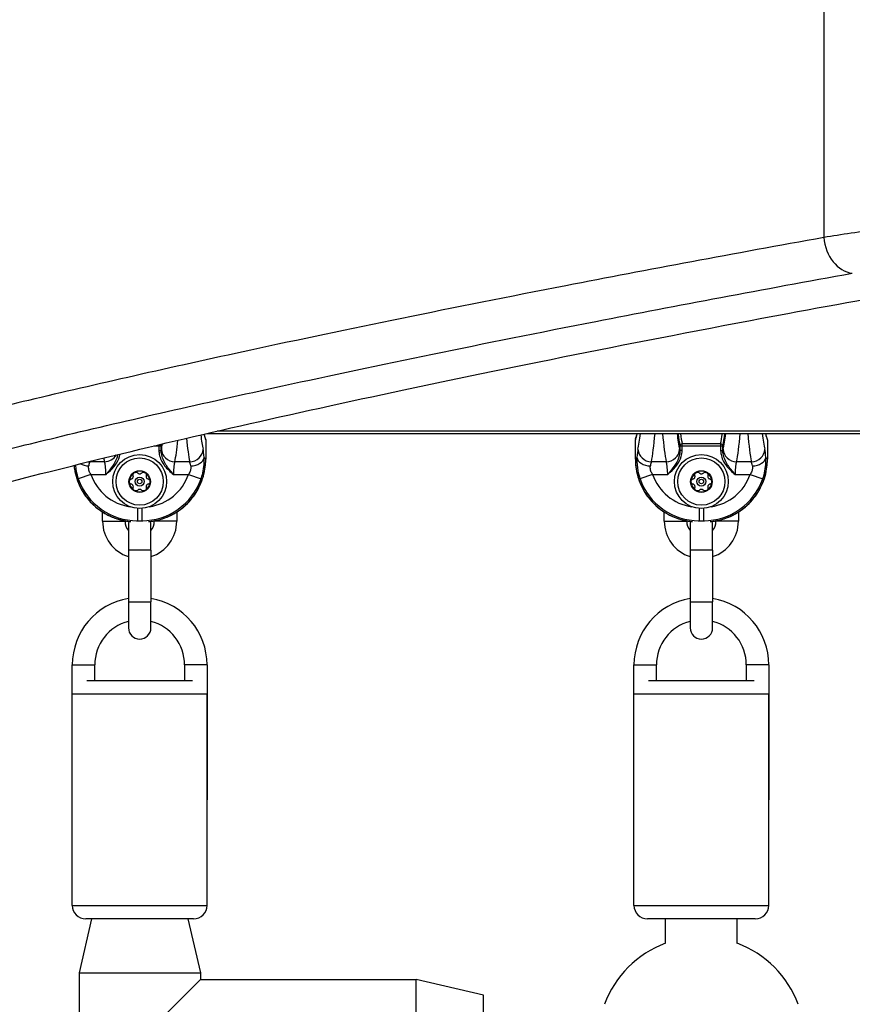
# Model space of a CAD drawing. Units: millimetres. Extents: x -1942 to 1988, y -3541 to 4997.
# Drawn here: x -255 to -70, y 274 to 493 of the extents above; entities that cross this region are included whole.
import ezdxf

# ---------------------------------------------------------------- set-up
doc = ezdxf.new("R2010")
doc.units = ezdxf.units.MM
doc.header["$LTSCALE"] = 55
doc.layers.add('SW_Toestellen', color=2, linetype='Continuous')

msp = doc.modelspace()

# ---------------------------------------------------------------- linework, layer by layer
at = {"layer": 'SW_Toestellen'}
for p, q in [((-76.17, 712.04), (-76.17, 444.56)), ((-213.39, 401), (258.52, 401)), ((256.35, 401.5), (-211.22, 401.5)), ((-213.74, 399.58), (-213.75, 399.58)), ((-213.75, 399.58), (-213.75, 395.27)), ((-213.74, 399.58), (-213.74, 395.27)), ((-118.13, 399.58), (-118.13, 399.58)), ((-118.13, 395.27), (-118.13, 399.58)), ((-118.13, 395.27), (-118.13, 399.58)), ((-99.15, 398.66), (-107.72, 398.66)), ((-107.72, 398.2), (-107.72, 398.66)), ((-99.15, 398.66), (-99.15, 398.2)), ((-88.74, 399.58), (-88.75, 399.58)), ((-88.75, 399.58), (-88.75, 395.27)), ((-88.74, 399.58), (-88.74, 395.27)), ((-225.32, 398.2), (-224.15, 398.2)), ((-224.15, 398.48), (-224.15, 398.2)), ((-224.15, 398.2), (-224.15, 397.18)), ((-224.15, 398.2), (-223.65, 398.2)), ((-224.15, 397.18), (-223.65, 397.18)), ((-223.65, 397.18), (-223.65, 398.2)), ((-108.22, 398.2), (-107.72, 398.2)), ((-108.22, 398.2), (-108.22, 397.18)), ((-107.72, 397.18), (-108.22, 397.18)), ((-107.72, 398.2), (-99.15, 398.2)), ((-107.72, 397.18), (-107.72, 398.2)), ((-99.15, 398.2), (-99.15, 397.18)), ((-99.15, 398.2), (-98.65, 398.2)), ((-99.15, 397.18), (-98.65, 397.18)), ((-98.65, 397.18), (-98.65, 398.2)), ((-236.27, 394.68), (-239.56, 394.68)), ((-217.31, 394.68), (-220.6, 394.68)), ((-213.75, 395.27), (-214.1, 395.62)), ((-213.74, 395.27), (-213.75, 395.27)), ((-117.77, 395.62), (-118.13, 395.27)), ((-118.13, 395.27), (-118.13, 395.27)), ((-111.27, 394.68), (-114.56, 394.68)), ((-92.31, 394.68), (-95.6, 394.68)), ((-88.75, 395.27), (-89.1, 395.62)), ((-88.74, 395.27), (-88.75, 395.27)), ((-239.28, 391.87), (-242.1, 390.89)), ((-239.28, 391.87), (-235.93, 391.87)), ((-220.94, 391.87), (-217.59, 391.87)), ((-217.59, 391.87), (-214.78, 390.89)), ((-114.28, 391.87), (-117.1, 390.89)), ((-114.28, 391.87), (-110.93, 391.87)), ((-95.94, 391.87), (-92.59, 391.87)), ((-92.59, 391.87), (-89.78, 390.89)), ((-236.69, 381.45), (-236.69, 383.5)), ((-228.94, 384.3), (-228.94, 381.56)), ((-227.93, 384.3), (-227.93, 381.56)), ((-220.19, 383.5), (-220.19, 381.45)), ((-111.69, 381.45), (-111.69, 383.5)), ((-103.94, 384.3), (-103.94, 381.56)), ((-102.93, 384.3), (-102.93, 381.56)), ((-95.19, 383.5), (-95.19, 381.45)), ((-236.69, 381.45), (-231.69, 381.45)), ((-231.69, 381.45), (-231.69, 381.55)), ((-229.05, 381.45), (-228.94, 381.56)), ((-228.94, 381.56), (-227.93, 381.56)), ((-227.93, 381.56), (-227.82, 381.45)), ((-225.19, 381.55), (-225.19, 381.45)), ((-220.19, 381.45), (-225.19, 381.45)), ((-111.69, 381.45), (-106.69, 381.45)), ((-106.69, 381.45), (-106.69, 381.55)), ((-104.05, 381.45), (-103.94, 381.56)), ((-103.94, 381.56), (-102.93, 381.56)), ((-102.93, 381.56), (-102.82, 381.45)), ((-100.19, 381.55), (-100.19, 381.45)), ((-95.19, 381.45), (-100.19, 381.45)), ((-230.94, 380.75), (-230.94, 375)), ((-225.94, 375), (-225.94, 380.75)), ((-105.94, 380.75), (-105.94, 375)), ((-100.94, 375), (-100.94, 380.75)), ((-225.94, 375), (-230.94, 375)), ((-230.94, 375), (-230.94, 363.5)), ((-225.94, 375), (-225.94, 363.5)), ((-100.94, 375), (-105.94, 375)), ((-105.94, 375), (-105.94, 363.5)), ((-100.94, 375), (-100.94, 363.5)), ((-230.94, 363.5), (-225.94, 363.5)), ((-230.94, 363.5), (-230.94, 357.75)), ((-225.94, 357.75), (-225.94, 363.5)), ((-105.94, 363.5), (-100.94, 363.5)), ((-105.94, 363.5), (-105.94, 357.75)), ((-100.94, 357.75), (-100.94, 363.5)), ((-243.44, 349.5), (-238.44, 349.5)), ((-243.44, 319.5), (-243.44, 349.5)), ((-238.44, 346), (-238.44, 349.5)), ((-213.44, 349.5), (-218.44, 349.5)), ((-218.44, 349.5), (-218.44, 346)), ((-213.44, 349.5), (-213.44, 319.5)), ((-118.44, 349.5), (-113.44, 349.5)), ((-118.44, 319.5), (-118.44, 349.5)), ((-113.44, 346), (-113.44, 349.5)), ((-88.44, 349.5), (-93.44, 349.5)), ((-93.44, 349.5), (-93.44, 346)), ((-88.44, 349.5), (-88.44, 319.5)), ((-240.2, 346), (-216.68, 346)), ((-115.2, 346), (-91.68, 346)), ((-213.44, 343), (-243.44, 343)), ((-243.44, 296), (-243.44, 343)), ((-213.44, 296), (-213.44, 343)), ((-88.44, 343), (-118.44, 343)), ((-118.44, 296), (-118.44, 343)), ((-88.44, 296), (-88.44, 343)), ((-243.44, 296), (-213.44, 296)), ((-118.44, 296), (-88.44, 296)), ((-239.14, 293), (-241.94, 281)), ((-216.44, 293), (-240.44, 293)), ((-217.74, 293), (-214.94, 281)), ((-91.44, 293), (-115.44, 293)), ((-111.44, 287.56), (-111.44, 293)), ((-95.44, 287.56), (-95.44, 293)), ((-241.94, 281), (-214.94, 281)), ((-241.94, 281), (-241.94, 251)), ((-214.94, 281), (-214.94, 279.5)), ((-214.94, 279.5), (-228.44, 266)), ((-214.94, 279.5), (-166.94, 279.5)), ((-166.94, 252.5), (-166.94, 279.5)), ((-151.94, 276), (-166.94, 279.5)), ((-151.94, 256), (-151.94, 276))]:
    msp.add_line(p, q, dxfattribs=at)
for centre, radius in [((-228.44, 390.28), 6), ((-228.44, 390.28), 5.25), ((-103.44, 390.28), 6), ((-103.44, 390.28), 5.25), ((-228.44, 390.28), 2.41), ((-103.44, 390.28), 2.41), ((-228.44, 390.28), 1), ((-228.44, 390.28), 0.498), ((-103.44, 390.28), 1), ((-103.44, 390.28), 0.498)]:
    msp.add_circle(centre, radius, dxfattribs=at)
for centre, radius, start, end in [((-214.24, 399.58), 0.5, 360, 28.1614), ((-117.63, 399.58), 0.5, 151.8386, 180), ((-89.24, 399.58), 0.5, 360, 28.1614), ((-228.44, 390.28), 2.31, 120, 180), ((-228.44, 390.28), 2.31, 60, 120), ((-228.44, 390.28), 2.31, 360, 60), ((-103.44, 390.28), 2.31, 120, 180), ((-103.44, 390.28), 2.31, 60, 120), ((-103.44, 390.28), 2.31, 360, 60), ((-228.44, 390.28), 2.31, 180, 240), ((-228.44, 390.28), 2.31, 300, 360), ((-103.44, 390.28), 2.31, 180, 240), ((-103.44, 390.28), 2.31, 300, 360), ((-228.44, 390.28), 2.31, 240, 300), ((-103.44, 390.28), 2.31, 240, 300), ((-228.44, 381.45), 8.25, 180, 252.3603), ((-228.44, 381.45), 3.25, 180, 219.7151), ((-228.44, 380.75), 2.5, 164.4411, 180), ((-228.44, 380.75), 2.5, 360, 15.5589), ((-228.44, 381.45), 8.25, 287.6397, 360), ((-228.44, 381.45), 3.25, 320.2849, 360), ((-103.44, 381.45), 8.25, 180, 252.3603), ((-103.44, 381.45), 3.25, 180, 219.7151), ((-103.44, 380.75), 2.5, 164.4411, 180), ((-103.44, 380.75), 2.5, 360, 15.5589), ((-103.44, 381.45), 8.25, 287.6397, 360), ((-103.44, 381.45), 3.25, 320.2849, 360), ((-228.44, 349.5), 15, 99.5941, 180), ((-228.44, 349.5), 15, 360, 80.4059), ((-103.44, 349.5), 15, 99.5941, 180), ((-103.44, 349.5), 15, 360, 80.4059), ((-228.44, 349.5), 10, 104.4775, 180), ((-228.44, 357.75), 2.5, 180, 360), ((-228.44, 349.5), 10, 360, 75.5225), ((-103.44, 349.5), 10, 104.4775, 180), ((-103.44, 357.75), 2.5, 180, 360), ((-103.44, 349.5), 10, 360, 75.5225), ((-240.44, 296), 3, 180, 270), ((-216.44, 296), 3, 270, 360), ((-115.44, 296), 3, 180, 270), ((-91.44, 296), 3, 270, 360), ((-103.44, 266), 23, 110.3544, 159.6456), ((-103.44, 266), 23, 20.3544, 69.6456)]:
    msp.add_arc(centre, radius, start, end, dxfattribs=at)
for centre, major_axis, ratio, start_param, end_param in [((-69.85, 444.56), (1.42, -7.87), 0.785044, 4.571476, 6.056954), ((-213.44, 421), (0, -21.7), 0.087489, 5.905933, 6.121187), ((-118.43, 421), (0, 21.7), 0.087489, 3.303591, 3.540054), ((-118.41, 423.43), (0, -27.77), 0.087489, 0.363325, 0.63013), ((-115.42, 423.43), (0, 30.77), 0.078958, 3.504918, 3.895283), ((-110.41, 423.43), (0, -30.77), 0.078958, 5.529495, 5.91986), ((-107.42, 423.43), (0, 27.77), 0.087489, 2.511463, 2.778267), ((-107.39, 421), (0, -24.7), 0.087489, 5.656058, 5.888394), ((-106.89, 421), (0, 24.2), 0.089296, 2.543563, 2.746802), ((-99.98, 421), (0, -24.2), 0.089296, 0.394791, 0.59803), ((-99.48, 421), (0, 24.7), 0.087489, 3.536384, 3.76872), ((-99.46, 423.43), (0, -27.77), 0.087489, 0.363325, 0.63013), ((-96.47, 423.43), (0, 30.77), 0.078958, 3.504918, 3.895283), ((-91.45, 423.43), (0, -30.77), 0.078958, 5.529495, 5.91986), ((-88.46, 423.43), (0, 27.77), 0.087489, 2.511463, 2.778267), ((-88.44, 421), (0, -21.7), 0.087489, 5.884724, 6.121187), ((-224.48, 421), (0, 24.7), 0.087489, 3.536384, 3.578128), ((-224.46, 423.43), (0, -27.77), 0.087489, 0.363325, 0.46905), ((-221.47, 423.43), (0, 30.77), 0.078958, 3.504918, 3.819564), ((-216.45, 423.43), (0, -30.77), 0.078958, 5.582118, 5.91986), ((-213.46, 423.43), (0, 27.77), 0.087489, 2.532468, 2.778267), ((-214.24, 399.58), (0.441, 0.236), 0.983249, 5.784615, 6.283185), ((-117.63, 399.58), (-0.441, 0.236), 0.983249, 0, 0.498571), ((-107.72, 398.2), (-0.489, -0.103), 0.920081, 4.521548, 6.058817), ((-99.15, 398.2), (0.489, -0.103), 0.920081, 0.224369, 1.761637), ((-89.24, 399.58), (0.441, 0.236), 0.983249, 5.784615, 6.283185), ((-224.15, 398.2), (0.489, -0.103), 0.920081, 0.224369, 1.091399), ((-223.41, 391.87), (0, -6), 0.087489, 3.504918, 3.628062), ((-220.6, 397.48), (-2.92, 0.67), 0.93161, 0.242155, 1.781973), ((-217.31, 397.48), (2.92, 0.67), 0.93161, 4.501213, 6.04103), ((-214.51, 391.87), (0, 6), 0.087489, 5.387807, 5.91986), ((-117.36, 391.87), (0, 6), 0.087489, 0.363325, 0.895378), ((-114.56, 397.48), (-2.92, 0.67), 0.93161, 0.242155, 1.781973), ((-111.27, 397.48), (2.92, 0.67), 0.93161, 4.501213, 6.04103), ((-108.47, 391.87), (0, 6), 0.087489, 5.796716, 5.91986), ((-98.41, 391.87), (0, -6), 0.087489, 3.504918, 3.628062), ((-95.6, 397.48), (-2.92, 0.67), 0.93161, 0.242155, 1.781973), ((-92.31, 397.48), (2.92, 0.67), 0.93161, 4.501213, 6.04103), ((-89.51, 391.87), (0, 6), 0.087489, 5.387807, 5.91986), ((-239.78, 395.62), (-2.99, 0.21), 0.624291, 0.943733, 1.614524), ((-239.56, 397.48), (2.92, -0.67), 0.93161, 4.844663, 4.923565), ((-239.37, 391.87), (0, -3), 0.174977, 3.504918, 4.036971), ((-240.42, 423.43), (0, 30.77), 0.078958, 3.504918, 3.511962), ((-235.41, 423.43), (0, -30.77), 0.078958, 5.84915, 5.91986), ((-236.27, 397.48), (-2.92, -0.67), 0.93161, 1.35962, 2.424318), ((-236.46, 391.87), (0, -3), 0.174977, 1.570796, 2.778267), ((-227.8, 395.37), (9.97, -9.97), 0.992967, 5.588602, 7.064785), ((-220.42, 391.87), (0, 3), 0.174977, 0.363325, 1.570796), ((-217.5, 391.87), (0, -3), 0.174977, 2.246215, 2.778267), ((-217.09, 395.62), (2.99, 0.21), 0.624291, 4.668661, 6.171385), ((-104.08, 395.37), (-9.97, -9.97), 0.992967, 5.501585, 6.977768), ((-114.78, 395.62), (-2.99, 0.21), 0.624291, 0.1118, 1.614524), ((-114.37, 391.87), (0, -3), 0.174977, 3.504918, 4.036971), ((-111.46, 391.87), (0, -3), 0.174977, 1.570796, 2.778267), ((-102.8, 395.37), (9.97, -9.97), 0.992967, 5.588602, 7.064785), ((-95.42, 391.87), (0, 3), 0.174977, 0.363325, 1.570796), ((-92.5, 391.87), (0, -3), 0.174977, 2.246215, 2.778267), ((-92.09, 395.62), (2.99, 0.21), 0.624291, 4.668661, 6.171385), ((-229.08, 395.37), (-9.97, -9.97), 0.992967, 5.600562, 6.977768), ((-228.86, 395.59), (-9.94, -9.94), 0.995649, 5.837603, 7.064785), ((-228.86, 395.59), (-7.84, -7.84), 0.992433, 5.837603, 6.915683), ((-228.01, 395.59), (9.94, -9.94), 0.995649, 5.501585, 6.728767), ((-228.01, 395.59), (7.84, -7.84), 0.992433, 5.650687, 6.728767), ((-103.86, 395.59), (-9.94, -9.94), 0.995649, 5.837603, 7.064785), ((-103.86, 395.59), (-7.84, -7.84), 0.992433, 5.837603, 6.915683), ((-103.01, 395.59), (9.94, -9.94), 0.995649, 5.501585, 6.728767), ((-103.01, 395.59), (7.84, -7.84), 0.992433, 5.650687, 6.728767)]:
    msp.add_ellipse(centre, major_axis=major_axis, ratio=ratio, start_param=start_param, end_param=end_param, dxfattribs=at)
for points, knots in [([(-87.4, 723.27), (-89.76, 721.09), (-92.11, 718.93), (-101.2, 710.6), (-107.9, 704.51), (-131.39, 683.34), (-147.96, 668.7), (-175.93, 644.46), (-187.5, 634.58), (-212.16, 613.78), (-225.18, 602.97), (-259.91, 574.51), (-280.91, 557.72), (-300.45, 542.33), (-311.61, 533.53), (-322.29, 525.2), (-341.57, 510.23), (-350.28, 503.51), (-366.45, 491.03), (-373.94, 485.26), (-387.85, 474.49), (-394.25, 469.5), (-403.2, 462.43), (-406.23, 460.01), (-411.92, 455.41), (-414.56, 453.24), (-416.9, 451.26)], [-85.913038, -85.913038, -85.913038, -85.913038, -84.624798, -84.624798, -80.93229, -80.93229, -71.612119, -71.612119, -64.876473, -64.876473, -56.986995, -56.986995, -43.250982, -43.250982, -43.250982, -35.401948, -35.401948, -28.276142, -28.276142, -21.270389, -21.270389, -14.104316, -14.104316, -9.995648, -9.995648, -5.672299, -5.672299, -5.672299, -5.672299]), ([(-348.18, 382.54), (-346.2, 384.88), (-344.03, 387.52), (-339.42, 393.21), (-337.01, 396.23), (-329.93, 405.19), (-324.95, 411.59), (-314.18, 425.5), (-308.41, 432.99), (-295.93, 449.16), (-289.21, 457.86), (-274.24, 477.14), (-265.9, 487.82), (-257.11, 498.99), (-241.72, 518.52), (-224.93, 539.53), (-196.47, 574.26), (-185.66, 587.27), (-164.85, 611.94), (-154.97, 623.5), (-130.73, 651.48), (-116.1, 668.05), (-94.93, 691.53), (-88.84, 698.23), (-80.51, 707.32), (-78.34, 709.68), (-76.17, 712.04)], [5.672299, 5.672299, 5.672299, 5.672299, 9.995648, 9.995648, 14.104316, 14.104316, 21.270389, 21.270389, 28.276142, 28.276142, 35.401948, 35.401948, 43.250982, 43.250982, 43.250982, 56.986995, 56.986995, 64.876473, 64.876473, 71.612119, 71.612119, 80.93229, 80.93229, 84.624798, 84.624798, 85.913038, 85.913038, 85.913038, 85.913038]), ([(121.3, 444.56), (114.85, 445.65), (107.29, 446.65), (91.57, 448.27), (83.49, 448.94), (65.43, 450.07), (55.2, 450.51), (39.57, 450.89), (34.24, 450.98), (21.22, 451.07), (13.53, 451.02), (1.68, 450.81), (-2.52, 450.7), (-10.41, 450.44), (-14.13, 450.29), (-25.17, 449.78), (-32.31, 449.35), (-42.36, 448.58), (-45.6, 448.3), (-53.94, 447.53), (-58.88, 446.99), (-68.07, 445.83), (-72.32, 445.21), (-76.17, 444.56)], [0, 0, 0, 0, 2.967065, 2.967065, 5.597642, 5.597642, 8.563404, 8.563404, 10.060794, 10.060794, 12.214706, 12.214706, 13.40949, 13.40949, 14.493789, 14.493789, 16.67293, 16.67293, 17.744907, 17.744907, 19.515622, 19.515622, 21.286337, 21.286337, 21.286337, 21.286337]), ([(-76.17, 444.56), (-96.21, 440.96), (-115.37, 437.37), (-158.88, 428.94), (-182.33, 424.13), (-221.67, 415.64), (-238.17, 411.9), (-256.33, 407.59), (-259.42, 406.85), (-270.38, 404.19), (-277.87, 402.32), (-294.63, 397.99), (-303.48, 395.59), (-327.34, 388.77), (-339.63, 384.73), (-348.18, 381.3)], [0, 0, 0, 0, 9.805955, 9.805955, 23.436921, 23.436921, 34.856412, 34.856412, 37.26283, 37.26283, 43.570515, 43.570515, 52.284618, 52.284618, 69.712824, 69.712824, 69.712824, 69.712824]), ([(-340.27, 373.31), (-331.77, 376.75), (-319.55, 380.79), (-295.83, 387.62), (-287.03, 390.02), (-270.37, 394.35), (-262.92, 396.23), (-252.03, 398.89), (-248.95, 399.63), (-230.9, 403.95), (-214.5, 407.69), (-175.39, 416.19), (-152.08, 421), (-108.83, 429.44), (-89.77, 433.03), (-69.85, 436.63)], [-69.712824, -69.712824, -69.712824, -69.712824, -52.284618, -52.284618, -43.570515, -43.570515, -37.26283, -37.26283, -34.856412, -34.856412, -23.436921, -23.436921, -9.805955, -9.805955, 0, 0, 0, 0]), ([(-320.47, 370.01), (-319.59, 370.45), (-318.62, 370.9), (-310.85, 374.34), (-300.8, 377.86), (-274.17, 385.85), (-257.58, 390.32), (-218.18, 400.01), (-195.35, 405.22), (-143.92, 416.16), (-115.32, 421.87), (-72.64, 429.83), (-60.75, 432), (-48.52, 434.18)], [29.040334, 29.040334, 29.040334, 29.040334, 31.485467, 31.485467, 47.2282, 47.2282, 62.970933, 62.970933, 78.713667, 78.713667, 94.4564, 94.4564, 100.296144, 100.296144, 100.296144, 100.296144]), ([(-214.13, 400.83), (-214.08, 400.65), (-214.04, 400.48), (-213.96, 400.22), (-213.93, 400.12), (-213.86, 399.94), (-213.83, 399.87), (-213.8, 399.82)], [1.2074034, 1.2074034, 1.2074034, 1.2074034, 1.2812827, 1.2812827, 1.3450406, 1.3450406, 1.4087984, 1.4087984, 1.4087984, 1.4087984]), ([(-118.07, 399.82), (-118.02, 399.9), (-117.96, 400.05), (-117.87, 400.36), (-117.83, 400.5), (-117.76, 400.76), (-117.74, 400.88), (-117.71, 401)], [-1.4087984, -1.4087984, -1.4087984, -1.4087984, -1.3011172, -1.3011172, -1.2316815, -1.2316815, -1.1850324, -1.1850324, -1.1850324, -1.1850324]), ([(-89.16, 401), (-89.11, 400.75), (-89.05, 400.53), (-88.96, 400.22), (-88.93, 400.12), (-88.86, 399.94), (-88.83, 399.87), (-88.8, 399.82)], [1.1850285, 1.1850285, 1.1850285, 1.1850285, 1.2812827, 1.2812827, 1.3450406, 1.3450406, 1.4087984, 1.4087984, 1.4087984, 1.4087984]), ([(-224.15, 397.18), (-224.15, 396.89), (-224.12, 396.61), (-223.99, 395.89), (-223.84, 395.45), (-223.44, 394.6), (-223.18, 394.19), (-222.6, 393.44), (-222.29, 393.11), (-221.64, 392.47), (-221.29, 392.17), (-220.94, 391.87)], [-0.6381617, -0.6381617, -0.6381617, -0.6381617, -0.5536696, -0.5536696, -0.4184823, -0.4184823, -0.272912, -0.272912, -0.1364534, -0.1364534, 0.0009026, 0.0009026, 0.0009026, 0.0009026]), ([(-220.94, 391.87), (-221.24, 392.23), (-221.54, 392.59), (-222.09, 393.3), (-222.36, 393.66), (-222.84, 394.42), (-223.06, 394.82), (-223.4, 395.62), (-223.52, 396.02), (-223.63, 396.67), (-223.65, 396.93), (-223.65, 397.18)], [-0.0009026, -0.0009026, -0.0009026, -0.0009026, 0.1364534, 0.1364534, 0.272912, 0.272912, 0.4184823, 0.4184823, 0.5536696, 0.5536696, 0.6381617, 0.6381617, 0.6381617, 0.6381617]), ([(-110.93, 391.87), (-110.74, 392.03), (-110.55, 392.19), (-109.82, 392.85), (-109.31, 393.36), (-108.46, 394.52), (-108.12, 395.16), (-107.79, 396.28), (-107.72, 396.73), (-107.72, 397.18)], [-0.6390642, -0.6390642, -0.6390642, -0.6390642, -0.5644609, -0.5644609, -0.3474493, -0.3474493, -0.1336343, -0.1336343, 0, 0, 0, 0]), ([(-108.22, 397.18), (-108.22, 396.78), (-108.27, 396.38), (-108.54, 395.36), (-108.83, 394.75), (-109.55, 393.59), (-109.99, 393.02), (-110.61, 392.26), (-110.77, 392.06), (-110.93, 391.87)], [0, 0, 0, 0, 0.1336343, 0.1336343, 0.3474493, 0.3474493, 0.5644609, 0.5644609, 0.6390642, 0.6390642, 0.6390642, 0.6390642]), ([(-99.15, 397.18), (-99.15, 396.89), (-99.12, 396.61), (-98.99, 395.89), (-98.84, 395.45), (-98.44, 394.6), (-98.18, 394.19), (-97.6, 393.44), (-97.29, 393.11), (-96.64, 392.47), (-96.29, 392.17), (-95.94, 391.87)], [-0.6381617, -0.6381617, -0.6381617, -0.6381617, -0.5536696, -0.5536696, -0.4184823, -0.4184823, -0.272912, -0.272912, -0.1364534, -0.1364534, 0.0009026, 0.0009026, 0.0009026, 0.0009026]), ([(-95.94, 391.87), (-96.24, 392.23), (-96.54, 392.59), (-97.09, 393.3), (-97.36, 393.66), (-97.84, 394.42), (-98.06, 394.82), (-98.4, 395.62), (-98.52, 396.02), (-98.63, 396.67), (-98.65, 396.93), (-98.65, 397.18)], [-0.0009026, -0.0009026, -0.0009026, -0.0009026, 0.1364534, 0.1364534, 0.272912, 0.272912, 0.4184823, 0.4184823, 0.5536696, 0.5536696, 0.6381617, 0.6381617, 0.6381617, 0.6381617]), ([(-235.93, 391.87), (-235.74, 392.03), (-235.55, 392.19), (-234.82, 392.85), (-234.31, 393.36), (-233.46, 394.52), (-233.12, 395.16), (-232.86, 396.03), (-232.82, 396.22), (-232.79, 396.41)], [-0.6390642, -0.6390642, -0.6390642, -0.6390642, -0.5644609, -0.5644609, -0.3474493, -0.3474493, -0.1336343, -0.1336343, -0.0769224, -0.0769224, -0.0769224, -0.0769224]), ([(-233.31, 396.28), (-233.33, 396.18), (-233.35, 396.08), (-233.54, 395.36), (-233.83, 394.75), (-234.55, 393.59), (-234.99, 393.02), (-235.61, 392.26), (-235.77, 392.06), (-235.93, 391.87)], [0.1002432, 0.1002432, 0.1002432, 0.1002432, 0.1336343, 0.1336343, 0.3474493, 0.3474493, 0.5644609, 0.5644609, 0.6390642, 0.6390642, 0.6390642, 0.6390642]), ([(-226.45, 381.38), (-226.14, 381.4), (-225.82, 381.44), (-224.78, 381.61), (-224.07, 381.78), (-222.68, 382.23), (-222, 382.51), (-220.7, 383.17), (-220.08, 383.55), (-218.9, 384.41), (-218.34, 384.88), (-217.31, 385.92), (-216.83, 386.47), (-215.97, 387.65), (-215.59, 388.28), (-214.93, 389.58), (-214.65, 390.26), (-214.2, 391.65), (-214.03, 392.36), (-213.8, 393.81), (-213.74, 394.54), (-213.74, 395.27)], [-0.693297, -0.693297, -0.693297, -0.693297, -0.62528, -0.62528, -0.46896, -0.46896, -0.31264, -0.31264, -0.15632, -0.15632, 0, 0, 0.15632, 0.15632, 0.31264, 0.31264, 0.46896, 0.46896, 0.62528, 0.62528, 0.7816, 0.7816, 0.7816, 0.7816]), ([(-214.78, 390.89), (-214.63, 391.3), (-214.51, 391.72), (-214.25, 392.82), (-214.15, 393.48), (-214.07, 394.65), (-214.07, 395.16), (-214.1, 395.62)], [0, 0, 0, 0, 0.1035039, 0.1035039, 0.2691102, 0.2691102, 0.4110938, 0.4110938, 0.4110938, 0.4110938]), ([(-118.13, 395.27), (-118.13, 394.54), (-118.07, 393.81), (-117.84, 392.36), (-117.67, 391.65), (-117.22, 390.26), (-116.94, 389.58), (-116.28, 388.28), (-115.9, 387.65), (-115.04, 386.47), (-114.56, 385.92), (-113.53, 384.88), (-112.98, 384.41), (-111.79, 383.55), (-111.17, 383.17), (-109.87, 382.51), (-109.19, 382.23), (-107.8, 381.78), (-107.09, 381.61), (-106.05, 381.44), (-105.74, 381.4), (-105.42, 381.38)], [-0.7816, -0.7816, -0.7816, -0.7816, -0.62528, -0.62528, -0.46896, -0.46896, -0.31264, -0.31264, -0.15632, -0.15632, 0, 0, 0.15632, 0.15632, 0.31264, 0.31264, 0.46896, 0.46896, 0.62528, 0.62528, 0.693297, 0.693297, 0.693297, 0.693297]), ([(-117.77, 395.62), (-117.78, 395.51), (-117.78, 395.39), (-117.81, 394.49), (-117.75, 393.58), (-117.46, 392.06), (-117.3, 391.47), (-117.1, 390.89)], [0.3211531, 0.3211531, 0.3211531, 0.3211531, 0.355881, 0.355881, 0.5874908, 0.5874908, 0.7322469, 0.7322469, 0.7322469, 0.7322469]), ([(-101.45, 381.38), (-101.14, 381.4), (-100.82, 381.44), (-99.78, 381.61), (-99.07, 381.78), (-97.68, 382.23), (-97, 382.51), (-95.7, 383.17), (-95.08, 383.55), (-93.9, 384.41), (-93.34, 384.88), (-92.31, 385.92), (-91.83, 386.47), (-90.97, 387.65), (-90.59, 388.28), (-89.93, 389.58), (-89.65, 390.26), (-89.2, 391.65), (-89.03, 392.36), (-88.8, 393.81), (-88.74, 394.54), (-88.74, 395.27)], [-0.693297, -0.693297, -0.693297, -0.693297, -0.62528, -0.62528, -0.46896, -0.46896, -0.31264, -0.31264, -0.15632, -0.15632, 0, 0, 0.15632, 0.15632, 0.31264, 0.31264, 0.46896, 0.46896, 0.62528, 0.62528, 0.7816, 0.7816, 0.7816, 0.7816]), ([(-89.78, 390.89), (-89.63, 391.3), (-89.51, 391.72), (-89.25, 392.82), (-89.15, 393.48), (-89.07, 394.65), (-89.07, 395.16), (-89.1, 395.62)], [0, 0, 0, 0, 0.1035039, 0.1035039, 0.2691102, 0.2691102, 0.4110938, 0.4110938, 0.4110938, 0.4110938]), ([(-243.06, 393.88), (-243.03, 393.61), (-243, 393.35), (-242.84, 392.36), (-242.67, 391.65), (-242.22, 390.26), (-241.94, 389.58), (-241.28, 388.28), (-240.9, 387.65), (-240.04, 386.47), (-239.56, 385.92), (-238.53, 384.88), (-237.98, 384.41), (-236.79, 383.55), (-236.17, 383.17), (-234.87, 382.51), (-234.19, 382.23), (-232.8, 381.78), (-232.09, 381.61), (-231.05, 381.44), (-230.74, 381.4), (-230.42, 381.38)], [-0.6826, -0.6826, -0.6826, -0.6826, -0.62528, -0.62528, -0.46896, -0.46896, -0.31264, -0.31264, -0.15632, -0.15632, 0, 0, 0.15632, 0.15632, 0.31264, 0.31264, 0.46896, 0.46896, 0.62528, 0.62528, 0.693297, 0.693297, 0.693297, 0.693297]), ([(-242.75, 393.96), (-242.71, 393.53), (-242.66, 393.09), (-242.46, 392.06), (-242.3, 391.47), (-242.1, 390.89)], [0.476662, 0.476662, 0.476662, 0.476662, 0.5874908, 0.5874908, 0.7322469, 0.7322469, 0.7322469, 0.7322469]), ([(-239.28, 391.87), (-239.44, 392.1), (-239.57, 392.33), (-239.79, 392.93), (-239.83, 393.29), (-239.8, 393.66), (-239.79, 393.7), (-239.78, 393.75)], [-0.7322469, -0.7322469, -0.7322469, -0.7322469, -0.5874908, -0.5874908, -0.355881, -0.355881, -0.3211531, -0.3211531, -0.3211531, -0.3211531]), ([(-229.87, 391.6), (-229.89, 391.67), (-229.89, 391.74), (-229.88, 391.9), (-229.85, 391.99), (-229.75, 392.16), (-229.67, 392.23), (-229.59, 392.28)], [0.03588102, 0.03588102, 0.03588102, 0.03588102, 0.05655185, 0.05655185, 0.0846912, 0.0846912, 0.11283055, 0.11283055, 0.11283055, 0.11283055]), ([(-229.59, 392.28), (-229.51, 392.32), (-229.41, 392.35), (-229.22, 392.36), (-229.12, 392.34), (-228.97, 392.27), (-228.91, 392.23), (-228.86, 392.18)], [0.11283055, 0.11283055, 0.11283055, 0.11283055, 0.1409699, 0.1409699, 0.16910924, 0.16910924, 0.18978007, 0.18978007, 0.18978007, 0.18978007]), ([(-228.86, 392.18), (-228.84, 392.16), (-228.82, 392.14), (-228.75, 392.08), (-228.69, 392.05), (-228.57, 392.01), (-228.5, 392), (-228.37, 392), (-228.31, 392.01), (-228.18, 392.05), (-228.12, 392.08), (-228.05, 392.14), (-228.03, 392.16), (-228.01, 392.18)], [0.02959454, 0.02959454, 0.02959454, 0.02959454, 0.03779915, 0.03779915, 0.05649197, 0.05649197, 0.07518479, 0.07518479, 0.0938776, 0.0938776, 0.11257042, 0.11257042, 0.12077503, 0.12077503, 0.12077503, 0.12077503]), ([(-228.01, 392.18), (-227.96, 392.23), (-227.9, 392.27), (-227.75, 392.34), (-227.65, 392.36), (-227.46, 392.35), (-227.36, 392.32), (-227.28, 392.28)], [0.03588102, 0.03588102, 0.03588102, 0.03588102, 0.05655185, 0.05655185, 0.0846912, 0.0846912, 0.11283055, 0.11283055, 0.11283055, 0.11283055]), ([(-227.28, 392.28), (-227.2, 392.23), (-227.13, 392.16), (-227.02, 391.99), (-226.99, 391.9), (-226.98, 391.74), (-226.98, 391.67), (-227, 391.6)], [0.11283055, 0.11283055, 0.11283055, 0.11283055, 0.1409699, 0.1409699, 0.16910924, 0.16910924, 0.18978007, 0.18978007, 0.18978007, 0.18978007]), ([(-217.09, 393.75), (-217.06, 393.56), (-217.06, 393.36), (-217.11, 392.9), (-217.18, 392.63), (-217.38, 392.2), (-217.48, 392.03), (-217.59, 391.87)], [-0.4110938, -0.4110938, -0.4110938, -0.4110938, -0.2691102, -0.2691102, -0.1035039, -0.1035039, 0, 0, 0, 0]), ([(-114.28, 391.87), (-114.44, 392.1), (-114.57, 392.33), (-114.79, 392.93), (-114.83, 393.29), (-114.8, 393.66), (-114.79, 393.7), (-114.78, 393.75)], [-0.7322469, -0.7322469, -0.7322469, -0.7322469, -0.5874908, -0.5874908, -0.355881, -0.355881, -0.3211531, -0.3211531, -0.3211531, -0.3211531]), ([(-104.87, 391.6), (-104.89, 391.67), (-104.89, 391.74), (-104.88, 391.9), (-104.85, 391.99), (-104.75, 392.16), (-104.67, 392.23), (-104.59, 392.28)], [0.03588102, 0.03588102, 0.03588102, 0.03588102, 0.05655185, 0.05655185, 0.0846912, 0.0846912, 0.11283055, 0.11283055, 0.11283055, 0.11283055]), ([(-104.59, 392.28), (-104.51, 392.32), (-104.41, 392.35), (-104.22, 392.36), (-104.12, 392.34), (-103.97, 392.27), (-103.91, 392.23), (-103.86, 392.18)], [0.11283055, 0.11283055, 0.11283055, 0.11283055, 0.1409699, 0.1409699, 0.16910924, 0.16910924, 0.18978007, 0.18978007, 0.18978007, 0.18978007]), ([(-103.86, 392.18), (-103.84, 392.16), (-103.82, 392.14), (-103.75, 392.08), (-103.69, 392.05), (-103.57, 392.01), (-103.5, 392), (-103.37, 392), (-103.31, 392.01), (-103.18, 392.05), (-103.12, 392.08), (-103.05, 392.14), (-103.03, 392.16), (-103.01, 392.18)], [0.02959454, 0.02959454, 0.02959454, 0.02959454, 0.03779915, 0.03779915, 0.05649197, 0.05649197, 0.07518479, 0.07518479, 0.0938776, 0.0938776, 0.11257042, 0.11257042, 0.12077503, 0.12077503, 0.12077503, 0.12077503]), ([(-103.01, 392.18), (-102.96, 392.23), (-102.9, 392.27), (-102.75, 392.34), (-102.65, 392.36), (-102.46, 392.35), (-102.36, 392.32), (-102.28, 392.28)], [0.03588102, 0.03588102, 0.03588102, 0.03588102, 0.05655185, 0.05655185, 0.0846912, 0.0846912, 0.11283055, 0.11283055, 0.11283055, 0.11283055]), ([(-102.28, 392.28), (-102.2, 392.23), (-102.13, 392.16), (-102.02, 391.99), (-101.99, 391.9), (-101.98, 391.74), (-101.98, 391.67), (-102, 391.6)], [0.11283055, 0.11283055, 0.11283055, 0.11283055, 0.1409699, 0.1409699, 0.16910924, 0.16910924, 0.18978007, 0.18978007, 0.18978007, 0.18978007]), ([(-92.09, 393.75), (-92.06, 393.56), (-92.06, 393.36), (-92.11, 392.9), (-92.18, 392.63), (-92.38, 392.2), (-92.48, 392.03), (-92.59, 391.87)], [-0.4110938, -0.4110938, -0.4110938, -0.4110938, -0.2691102, -0.2691102, -0.1035039, -0.1035039, 0, 0, 0, 0]), ([(-230.75, 390.28), (-230.75, 390.37), (-230.72, 390.47), (-230.63, 390.64), (-230.56, 390.72), (-230.43, 390.81), (-230.37, 390.84), (-230.3, 390.86)], [0.11283055, 0.11283055, 0.11283055, 0.11283055, 0.1409699, 0.1409699, 0.16910924, 0.16910924, 0.18978007, 0.18978007, 0.18978007, 0.18978007]), ([(-230.3, 389.7), (-230.37, 389.71), (-230.43, 389.74), (-230.56, 389.84), (-230.63, 389.91), (-230.72, 390.08), (-230.75, 390.18), (-230.75, 390.28)], [0.03588102, 0.03588102, 0.03588102, 0.03588102, 0.05655185, 0.05655185, 0.0846912, 0.0846912, 0.11283055, 0.11283055, 0.11283055, 0.11283055]), ([(-230.3, 390.86), (-230.27, 390.86), (-230.24, 390.87), (-230.16, 390.91), (-230.1, 390.94), (-230, 391.03), (-229.96, 391.08), (-229.9, 391.19), (-229.87, 391.25), (-229.85, 391.39), (-229.84, 391.45), (-229.86, 391.54), (-229.86, 391.57), (-229.87, 391.6)], [0.02959454, 0.02959454, 0.02959454, 0.02959454, 0.03779915, 0.03779915, 0.05649197, 0.05649197, 0.07518479, 0.07518479, 0.0938776, 0.0938776, 0.11257042, 0.11257042, 0.12077503, 0.12077503, 0.12077503, 0.12077503]), ([(-227, 391.6), (-227.01, 391.57), (-227.02, 391.54), (-227.03, 391.45), (-227.03, 391.39), (-227, 391.25), (-226.98, 391.19), (-226.91, 391.08), (-226.87, 391.03), (-226.77, 390.94), (-226.71, 390.91), (-226.63, 390.87), (-226.6, 390.86), (-226.58, 390.86)], [0.02959454, 0.02959454, 0.02959454, 0.02959454, 0.03779915, 0.03779915, 0.05649197, 0.05649197, 0.07518479, 0.07518479, 0.0938776, 0.0938776, 0.11257042, 0.11257042, 0.12077503, 0.12077503, 0.12077503, 0.12077503]), ([(-226.58, 390.86), (-226.51, 390.84), (-226.44, 390.81), (-226.31, 390.72), (-226.24, 390.64), (-226.15, 390.47), (-226.13, 390.37), (-226.13, 390.28)], [0.03588102, 0.03588102, 0.03588102, 0.03588102, 0.05655185, 0.05655185, 0.0846912, 0.0846912, 0.11283055, 0.11283055, 0.11283055, 0.11283055]), ([(-226.13, 390.28), (-226.13, 390.18), (-226.15, 390.08), (-226.24, 389.91), (-226.31, 389.84), (-226.44, 389.74), (-226.51, 389.71), (-226.58, 389.7)], [0.11283055, 0.11283055, 0.11283055, 0.11283055, 0.1409699, 0.1409699, 0.16910924, 0.16910924, 0.18978007, 0.18978007, 0.18978007, 0.18978007]), ([(-105.75, 390.28), (-105.75, 390.37), (-105.72, 390.47), (-105.63, 390.64), (-105.56, 390.72), (-105.43, 390.81), (-105.37, 390.84), (-105.3, 390.86)], [0.11283055, 0.11283055, 0.11283055, 0.11283055, 0.1409699, 0.1409699, 0.16910924, 0.16910924, 0.18978007, 0.18978007, 0.18978007, 0.18978007]), ([(-105.3, 389.7), (-105.37, 389.71), (-105.43, 389.74), (-105.56, 389.84), (-105.63, 389.91), (-105.72, 390.08), (-105.75, 390.18), (-105.75, 390.28)], [0.03588102, 0.03588102, 0.03588102, 0.03588102, 0.05655185, 0.05655185, 0.0846912, 0.0846912, 0.11283055, 0.11283055, 0.11283055, 0.11283055]), ([(-105.3, 390.86), (-105.27, 390.86), (-105.24, 390.87), (-105.16, 390.91), (-105.1, 390.94), (-105, 391.03), (-104.96, 391.08), (-104.9, 391.19), (-104.87, 391.25), (-104.85, 391.39), (-104.84, 391.45), (-104.86, 391.54), (-104.86, 391.57), (-104.87, 391.6)], [0.02959454, 0.02959454, 0.02959454, 0.02959454, 0.03779915, 0.03779915, 0.05649197, 0.05649197, 0.07518479, 0.07518479, 0.0938776, 0.0938776, 0.11257042, 0.11257042, 0.12077503, 0.12077503, 0.12077503, 0.12077503]), ([(-102, 391.6), (-102.01, 391.57), (-102.02, 391.54), (-102.03, 391.45), (-102.03, 391.39), (-102, 391.25), (-101.98, 391.19), (-101.91, 391.08), (-101.87, 391.03), (-101.77, 390.94), (-101.71, 390.91), (-101.63, 390.87), (-101.6, 390.86), (-101.58, 390.86)], [0.02959454, 0.02959454, 0.02959454, 0.02959454, 0.03779915, 0.03779915, 0.05649197, 0.05649197, 0.07518479, 0.07518479, 0.0938776, 0.0938776, 0.11257042, 0.11257042, 0.12077503, 0.12077503, 0.12077503, 0.12077503]), ([(-101.58, 390.86), (-101.51, 390.84), (-101.44, 390.81), (-101.31, 390.72), (-101.24, 390.64), (-101.15, 390.47), (-101.13, 390.37), (-101.13, 390.28)], [0.03588102, 0.03588102, 0.03588102, 0.03588102, 0.05655185, 0.05655185, 0.0846912, 0.0846912, 0.11283055, 0.11283055, 0.11283055, 0.11283055]), ([(-101.13, 390.28), (-101.13, 390.18), (-101.15, 390.08), (-101.24, 389.91), (-101.31, 389.84), (-101.44, 389.74), (-101.51, 389.71), (-101.58, 389.7)], [0.11283055, 0.11283055, 0.11283055, 0.11283055, 0.1409699, 0.1409699, 0.16910924, 0.16910924, 0.18978007, 0.18978007, 0.18978007, 0.18978007]), ([(-229.87, 388.95), (-229.86, 388.98), (-229.86, 389.01), (-229.84, 389.1), (-229.85, 389.17), (-229.87, 389.3), (-229.9, 389.36), (-229.96, 389.47), (-230, 389.52), (-230.1, 389.61), (-230.16, 389.64), (-230.24, 389.68), (-230.27, 389.69), (-230.3, 389.7)], [0.02959454, 0.02959454, 0.02959454, 0.02959454, 0.03779915, 0.03779915, 0.05649197, 0.05649197, 0.07518479, 0.07518479, 0.0938776, 0.0938776, 0.11257042, 0.11257042, 0.12077503, 0.12077503, 0.12077503, 0.12077503]), ([(-229.59, 388.28), (-229.67, 388.32), (-229.75, 388.39), (-229.85, 388.56), (-229.88, 388.65), (-229.89, 388.81), (-229.89, 388.89), (-229.87, 388.95)], [0.11283055, 0.11283055, 0.11283055, 0.11283055, 0.1409699, 0.1409699, 0.16910924, 0.16910924, 0.18978007, 0.18978007, 0.18978007, 0.18978007]), ([(-228.86, 388.37), (-228.91, 388.32), (-228.97, 388.28), (-229.12, 388.21), (-229.22, 388.19), (-229.41, 388.2), (-229.51, 388.23), (-229.59, 388.28)], [0.03588102, 0.03588102, 0.03588102, 0.03588102, 0.05655185, 0.05655185, 0.0846912, 0.0846912, 0.11283055, 0.11283055, 0.11283055, 0.11283055]), ([(-228.01, 388.37), (-228.03, 388.39), (-228.05, 388.41), (-228.12, 388.47), (-228.18, 388.5), (-228.31, 388.54), (-228.37, 388.55), (-228.5, 388.55), (-228.57, 388.54), (-228.69, 388.5), (-228.75, 388.47), (-228.82, 388.41), (-228.84, 388.39), (-228.86, 388.37)], [0.02959454, 0.02959454, 0.02959454, 0.02959454, 0.03779915, 0.03779915, 0.05649197, 0.05649197, 0.07518479, 0.07518479, 0.0938776, 0.0938776, 0.11257042, 0.11257042, 0.12077503, 0.12077503, 0.12077503, 0.12077503]), ([(-227.28, 388.28), (-227.36, 388.23), (-227.46, 388.2), (-227.65, 388.19), (-227.75, 388.21), (-227.9, 388.28), (-227.96, 388.32), (-228.01, 388.37)], [0.11283055, 0.11283055, 0.11283055, 0.11283055, 0.1409699, 0.1409699, 0.16910924, 0.16910924, 0.18978007, 0.18978007, 0.18978007, 0.18978007]), ([(-227, 388.95), (-226.98, 388.89), (-226.98, 388.81), (-226.99, 388.65), (-227.02, 388.56), (-227.13, 388.39), (-227.2, 388.32), (-227.28, 388.28)], [0.03588102, 0.03588102, 0.03588102, 0.03588102, 0.05655185, 0.05655185, 0.0846912, 0.0846912, 0.11283055, 0.11283055, 0.11283055, 0.11283055]), ([(-226.58, 389.7), (-226.6, 389.69), (-226.63, 389.68), (-226.71, 389.64), (-226.77, 389.61), (-226.87, 389.52), (-226.91, 389.47), (-226.98, 389.36), (-227, 389.3), (-227.03, 389.17), (-227.03, 389.1), (-227.02, 389.01), (-227.01, 388.98), (-227, 388.95)], [0.02959454, 0.02959454, 0.02959454, 0.02959454, 0.03779915, 0.03779915, 0.05649197, 0.05649197, 0.07518479, 0.07518479, 0.0938776, 0.0938776, 0.11257042, 0.11257042, 0.12077503, 0.12077503, 0.12077503, 0.12077503]), ([(-104.87, 388.95), (-104.86, 388.98), (-104.86, 389.01), (-104.84, 389.1), (-104.85, 389.17), (-104.87, 389.3), (-104.9, 389.36), (-104.96, 389.47), (-105, 389.52), (-105.1, 389.61), (-105.16, 389.64), (-105.24, 389.68), (-105.27, 389.69), (-105.3, 389.7)], [0.02959454, 0.02959454, 0.02959454, 0.02959454, 0.03779915, 0.03779915, 0.05649197, 0.05649197, 0.07518479, 0.07518479, 0.0938776, 0.0938776, 0.11257042, 0.11257042, 0.12077503, 0.12077503, 0.12077503, 0.12077503]), ([(-104.59, 388.28), (-104.67, 388.32), (-104.75, 388.39), (-104.85, 388.56), (-104.88, 388.65), (-104.89, 388.81), (-104.89, 388.89), (-104.87, 388.95)], [0.11283055, 0.11283055, 0.11283055, 0.11283055, 0.1409699, 0.1409699, 0.16910924, 0.16910924, 0.18978007, 0.18978007, 0.18978007, 0.18978007]), ([(-103.86, 388.37), (-103.91, 388.32), (-103.97, 388.28), (-104.12, 388.21), (-104.22, 388.19), (-104.41, 388.2), (-104.51, 388.23), (-104.59, 388.28)], [0.03588102, 0.03588102, 0.03588102, 0.03588102, 0.05655185, 0.05655185, 0.0846912, 0.0846912, 0.11283055, 0.11283055, 0.11283055, 0.11283055]), ([(-103.01, 388.37), (-103.03, 388.39), (-103.05, 388.41), (-103.12, 388.47), (-103.18, 388.5), (-103.31, 388.54), (-103.37, 388.55), (-103.5, 388.55), (-103.57, 388.54), (-103.69, 388.5), (-103.75, 388.47), (-103.82, 388.41), (-103.84, 388.39), (-103.86, 388.37)], [0.02959454, 0.02959454, 0.02959454, 0.02959454, 0.03779915, 0.03779915, 0.05649197, 0.05649197, 0.07518479, 0.07518479, 0.0938776, 0.0938776, 0.11257042, 0.11257042, 0.12077503, 0.12077503, 0.12077503, 0.12077503]), ([(-102.28, 388.28), (-102.36, 388.23), (-102.46, 388.2), (-102.65, 388.19), (-102.75, 388.21), (-102.9, 388.28), (-102.96, 388.32), (-103.01, 388.37)], [0.11283055, 0.11283055, 0.11283055, 0.11283055, 0.1409699, 0.1409699, 0.16910924, 0.16910924, 0.18978007, 0.18978007, 0.18978007, 0.18978007]), ([(-102, 388.95), (-101.98, 388.89), (-101.98, 388.81), (-101.99, 388.65), (-102.02, 388.56), (-102.13, 388.39), (-102.2, 388.32), (-102.28, 388.28)], [0.03588102, 0.03588102, 0.03588102, 0.03588102, 0.05655185, 0.05655185, 0.0846912, 0.0846912, 0.11283055, 0.11283055, 0.11283055, 0.11283055]), ([(-101.58, 389.7), (-101.6, 389.69), (-101.63, 389.68), (-101.71, 389.64), (-101.77, 389.61), (-101.87, 389.52), (-101.91, 389.47), (-101.98, 389.36), (-102, 389.3), (-102.03, 389.17), (-102.03, 389.1), (-102.02, 389.01), (-102.01, 388.98), (-102, 388.95)], [0.02959454, 0.02959454, 0.02959454, 0.02959454, 0.03779915, 0.03779915, 0.05649197, 0.05649197, 0.07518479, 0.07518479, 0.0938776, 0.0938776, 0.11257042, 0.11257042, 0.12077503, 0.12077503, 0.12077503, 0.12077503])]:
    msp.add_open_spline(points, degree=3, knots=knots, dxfattribs=at)

doc.saveas('drawing.dxf')
